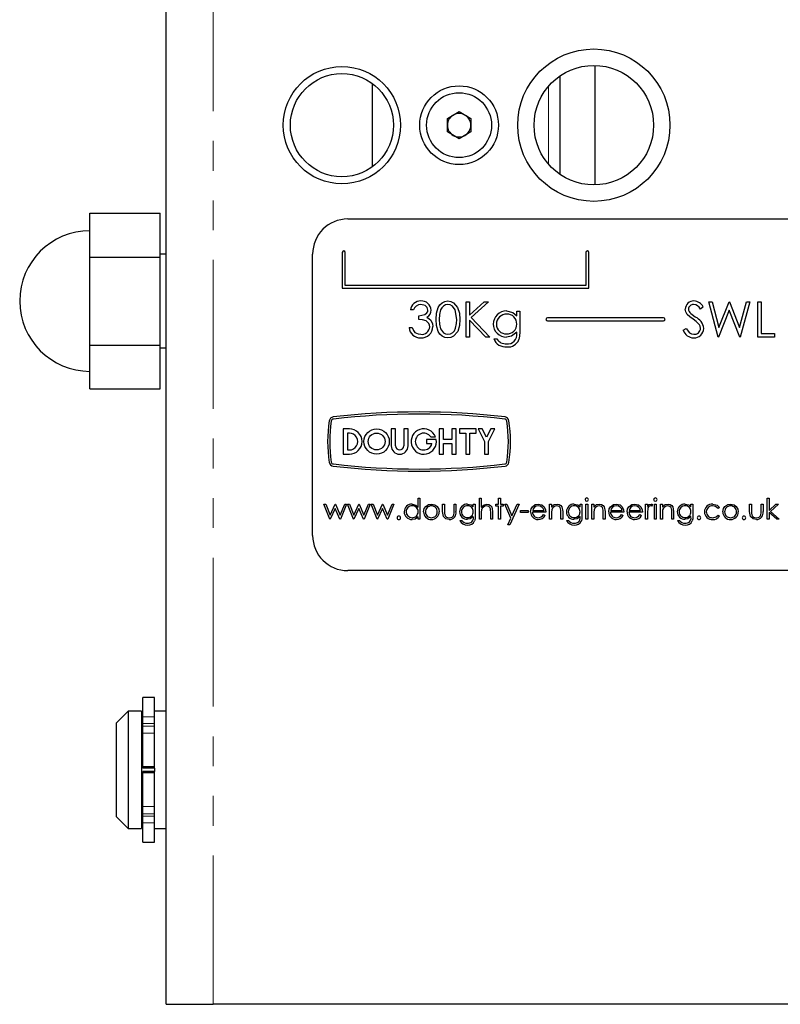
# Model space of a CAD drawing. Units: millimetres. Extents: x 99 to 741, y -99 to 549.
# Drawn here: x 325 to 390, y 60 to 144 of the extents above; entities that cross this region are included whole.
import ezdxf

# ---------------------------------------------------------------- set-up
doc = ezdxf.new("R2010")
doc.units = ezdxf.units.MM
doc.header["$LTSCALE"] = 2
doc.linetypes.add('PHANTOM', pattern=[12.7, 6.35, -1.27, 1.27, -1.27, 1.27, -1.27])

msp = doc.modelspace()

# ---------------------------------------------------------------- linework, layer by layer
at = {"color": 7, "linetype": 'Continuous', "lineweight": 25}
for p, q in [((337.831, 59.923), (337.831, 209.923)), ((374.452, 129.824), (374.452, 140.022)), ((371.452, 130.713), (371.452, 139.133)), ((355.452, 131.389), (355.452, 138.457)), ((361.831, 135.5), (362.831, 136.078)), ((361.831, 134.346), (361.831, 135.5)), ((362.831, 136.078), (363.831, 135.5)), ((363.831, 135.5), (363.831, 134.346)), ((362.831, 133.768), (361.831, 134.346)), ((363.831, 134.346), (362.831, 133.768)), ((331.331, 127.429), (337.331, 127.429)), ((331.331, 123.676), (331.331, 127.429)), ((337.331, 123.676), (337.331, 127.429)), ((353.331, 126.923), (442.331, 126.923)), ((331.331, 116.17), (331.331, 123.676)), ((331.331, 123.676), (337.331, 123.676)), ((337.831, 123.923), (337.331, 123.923)), ((337.331, 116.17), (337.331, 123.676)), ((350.331, 99.923), (350.331, 123.923)), ((352.866, 124.07), (352.866, 121.009)), ((353.116, 121.259), (353.116, 124.07)), ((373.652, 124.07), (373.652, 121.259)), ((373.902, 121.009), (373.902, 124.07)), ((352.866, 121.009), (373.902, 121.009)), ((373.652, 121.259), (353.116, 121.259)), ((363.442, 119.85), (363.711, 119.85)), ((363.442, 116.85), (363.442, 119.85)), ((363.711, 118.708), (364.962, 119.85)), ((363.711, 119.85), (363.711, 118.708)), ((365.346, 119.85), (363.872, 118.504)), ((364.962, 119.85), (365.346, 119.85)), ((383.676, 119.419), (383.433, 119.235)), ((384.138, 119.85), (384.416, 119.85)), ((384.936, 116.85), (384.138, 119.85)), ((384.416, 119.85), (385.003, 117.65)), ((385.003, 117.65), (385.876, 119.85)), ((385.876, 119.85), (385.915, 119.85)), ((385.915, 119.85), (386.772, 117.665)), ((386.772, 117.665), (387.362, 119.85)), ((387.638, 119.85), (386.829, 116.85)), ((387.362, 119.85), (387.638, 119.85)), ((388.33, 119.85), (388.599, 119.85)), ((388.33, 116.85), (388.33, 119.85)), ((388.599, 119.85), (388.599, 117.158)), ((358.942, 119.158), (358.673, 119.158)), ((359.403, 118.35), (359.403, 118.658)), ((363.872, 118.504), (365.461, 116.85)), ((367.75, 119.043), (368.019, 119.043)), ((367.75, 118.659), (367.75, 119.043)), ((368.019, 119.043), (368.019, 117.303)), ((380.282, 118.483), (370.366, 118.483)), ((385.888, 119.145), (384.974, 116.85)), ((386.79, 116.85), (385.888, 119.145)), ((358.557, 117.658), (358.827, 117.658)), ((363.711, 118.298), (363.711, 116.85)), ((365.102, 116.85), (363.711, 118.298)), ((370.366, 118.233), (380.282, 118.233)), ((363.711, 116.85), (363.442, 116.85)), ((365.461, 116.85), (365.102, 116.85)), ((367.75, 117.157), (367.75, 117.27)), ((381.945, 117.429), (382.199, 117.581)), ((384.974, 116.85), (384.936, 116.85)), ((386.829, 116.85), (386.79, 116.85)), ((389.753, 116.85), (388.33, 116.85)), ((388.599, 117.158), (389.753, 117.158)), ((389.753, 117.158), (389.753, 116.85)), ((331.331, 116.17), (337.331, 116.17)), ((331.331, 112.417), (331.331, 116.17)), ((337.331, 112.417), (337.331, 116.17)), ((337.331, 115.923), (337.831, 115.923)), ((365.788, 116.696), (366.057, 116.696)), ((331.331, 112.417), (337.331, 112.417)), ((353.466, 109.015), (352.937, 109.015)), ((352.937, 109.015), (352.937, 106.854)), ((353.297, 108.655), (353.297, 107.214)), ((353.465, 108.655), (353.297, 108.655)), ((357.4, 109.015), (357.04, 109.015)), ((357.04, 109.015), (357.04, 107.574)), ((357.4, 107.574), (357.4, 109.015)), ((358.48, 109.015), (358.12, 109.015)), ((358.12, 109.015), (358.12, 107.574)), ((358.48, 107.574), (358.48, 109.015)), ((361.498, 109.015), (361.138, 109.015)), ((361.138, 109.015), (361.138, 106.854)), ((361.498, 108.114), (361.498, 109.015)), ((362.579, 109.015), (362.219, 109.015)), ((362.219, 109.015), (362.219, 108.114)), ((362.579, 106.854), (362.579, 109.015)), ((364.299, 109.015), (362.858, 109.015)), ((362.858, 109.015), (362.858, 108.655)), ((362.858, 108.655), (363.399, 108.655)), ((363.399, 108.655), (363.399, 106.854)), ((363.759, 106.854), (363.759, 108.655)), ((363.759, 108.655), (364.299, 108.655)), ((364.299, 108.655), (364.299, 109.015)), ((364.813, 109.015), (364.453, 109.015)), ((364.453, 109.015), (364.993, 107.934)), ((365.173, 108.295), (364.813, 109.015)), ((365.533, 109.015), (365.173, 108.295)), ((365.353, 107.934), (365.894, 109.015)), ((365.894, 109.015), (365.533, 109.015)), ((360.041, 108.114), (360.041, 107.754)), ((360.882, 108.114), (360.041, 108.114)), ((360.041, 107.754), (360.514, 107.754)), ((360.418, 108.33), (360.821, 108.33)), ((362.219, 108.114), (361.498, 108.114)), ((361.498, 106.854), (361.498, 107.754)), ((361.498, 107.754), (362.219, 107.754)), ((362.219, 107.754), (362.219, 106.854)), ((364.993, 107.934), (364.993, 106.854)), ((365.353, 106.854), (365.353, 107.934)), ((352.937, 106.854), (353.466, 106.854)), ((353.297, 107.214), (353.465, 107.214)), ((361.138, 106.854), (361.498, 106.854)), ((362.219, 106.854), (362.579, 106.854)), ((363.399, 106.854), (363.759, 106.854)), ((364.993, 106.854), (365.353, 106.854)), ((351.28, 102.58), (351.449, 102.58)), ((351.81, 101.301), (351.28, 102.58)), ((351.449, 102.58), (351.83, 101.66)), ((351.83, 101.66), (352.248, 102.58)), ((352.248, 102.58), (352.274, 102.58)), ((352.274, 102.58), (352.683, 101.66)), ((352.683, 101.66), (353.067, 102.58)), ((353.232, 102.58), (352.698, 101.301)), ((353.067, 102.58), (353.232, 102.58)), ((353.3, 102.58), (353.468, 102.58)), ((353.829, 101.301), (353.3, 102.58)), ((353.468, 102.58), (353.849, 101.66)), ((353.849, 101.66), (354.267, 102.58)), ((354.267, 102.58), (354.294, 102.58)), ((354.294, 102.58), (354.702, 101.66)), ((354.702, 101.66), (355.086, 102.58)), ((355.252, 102.58), (354.717, 101.301)), ((355.086, 102.58), (355.252, 102.58)), ((355.319, 102.58), (355.488, 102.58)), ((355.849, 101.301), (355.319, 102.58)), ((355.488, 102.58), (355.869, 101.66)), ((355.869, 101.66), (356.286, 102.58)), ((356.286, 102.58), (356.313, 102.58)), ((356.313, 102.58), (356.721, 101.66)), ((356.721, 101.66), (357.106, 102.58)), ((357.271, 102.58), (356.736, 101.301)), ((357.106, 102.58), (357.271, 102.58)), ((359.335, 102.332), (359.335, 103.096)), ((359.335, 103.096), (359.492, 103.096)), ((359.492, 103.096), (359.492, 101.301)), ((361.421, 102.58), (361.579, 102.58)), ((361.421, 101.969), (361.421, 102.58)), ((361.579, 102.58), (361.579, 101.986)), ((362.409, 102.58), (362.566, 102.58)), ((362.409, 101.986), (362.409, 102.58)), ((362.566, 102.58), (362.566, 101.957)), ((364.046, 102.58), (364.204, 102.58)), ((364.046, 102.356), (364.046, 102.58)), ((364.204, 102.58), (364.204, 101.565)), ((364.562, 103.096), (364.72, 103.096)), ((364.562, 101.301), (364.562, 103.096)), ((364.72, 103.096), (364.72, 102.338)), ((365.976, 102.58), (366.2, 102.58)), ((365.976, 102.423), (365.976, 102.58)), ((366.2, 103.096), (366.357, 103.096)), ((366.2, 102.58), (366.2, 103.096)), ((366.357, 103.096), (366.357, 102.58)), ((366.357, 102.58), (366.582, 102.58)), ((366.582, 102.58), (366.582, 102.423)), ((366.739, 102.58), (366.908, 102.58)), ((367.256, 101.41), (366.739, 102.58)), ((366.908, 102.58), (367.341, 101.6)), ((367.95, 102.58), (367.165, 100.83)), ((367.341, 101.6), (367.781, 102.58)), ((367.781, 102.58), (367.95, 102.58)), ((370.553, 102.58), (370.71, 102.58)), ((370.553, 101.301), (370.553, 102.58)), ((370.71, 102.58), (370.71, 102.349)), ((373.155, 102.58), (373.312, 102.58)), ((373.155, 102.356), (373.155, 102.58)), ((373.312, 102.58), (373.312, 101.565)), ((373.649, 102.58), (373.806, 102.58)), ((373.649, 101.301), (373.649, 102.58)), ((373.806, 102.58), (373.806, 101.301)), ((374.165, 102.58), (374.322, 102.58)), ((374.165, 101.301), (374.165, 102.58)), ((374.322, 102.58), (374.322, 102.349)), ((378.742, 102.58), (378.899, 102.58)), ((378.742, 101.301), (378.742, 102.58)), ((378.899, 102.58), (378.899, 102.391)), ((379.348, 102.558), (379.262, 102.422)), ((379.505, 102.58), (379.662, 102.58)), ((379.505, 101.301), (379.505, 102.58)), ((379.662, 102.58), (379.662, 101.301)), ((380.021, 102.58), (380.178, 102.58)), ((380.021, 101.301), (380.021, 102.58)), ((380.178, 102.58), (380.178, 102.349)), ((382.623, 102.58), (382.78, 102.58)), ((382.623, 102.356), (382.623, 102.58)), ((382.78, 102.58), (382.78, 101.565)), ((387.627, 102.58), (387.784, 102.58)), ((387.627, 101.969), (387.627, 102.58)), ((387.784, 102.58), (387.784, 101.986)), ((388.614, 102.58), (388.771, 102.58)), ((388.614, 101.986), (388.614, 102.58)), ((388.771, 102.58), (388.771, 101.957)), ((389.13, 103.096), (389.287, 103.096)), ((389.13, 101.301), (389.13, 103.096)), ((389.287, 103.096), (389.287, 102.058)), ((389.287, 102.058), (389.869, 102.58)), ((390.095, 102.58), (389.419, 101.974)), ((389.869, 102.58), (390.095, 102.58)), ((352.256, 102.221), (351.839, 101.301)), ((352.665, 101.301), (352.256, 102.221)), ((354.276, 102.221), (353.858, 101.301)), ((354.684, 101.301), (354.276, 102.221)), ((356.295, 102.221), (355.878, 101.301)), ((356.704, 101.301), (356.295, 102.221)), ((364.72, 101.763), (364.72, 101.301)), ((365.527, 101.301), (365.527, 101.902)), ((365.684, 101.954), (365.684, 101.301)), ((366.2, 102.423), (365.976, 102.423)), ((366.2, 101.301), (366.2, 102.423)), ((366.357, 102.423), (366.357, 101.301)), ((366.582, 102.423), (366.357, 102.423)), ((368.062, 102.064), (368.736, 102.064)), ((368.062, 101.884), (368.062, 102.064)), ((368.736, 101.884), (368.062, 101.884)), ((368.736, 102.064), (368.736, 101.884)), ((370.239, 101.907), (369.095, 101.907)), ((369.111, 102.064), (370.082, 102.064)), ((370.032, 101.705), (370.171, 101.631)), ((370.71, 101.763), (370.71, 101.301)), ((371.518, 101.301), (371.518, 101.902)), ((371.675, 101.954), (371.675, 101.301)), ((374.322, 101.763), (374.322, 101.301)), ((375.13, 101.301), (375.13, 101.902)), ((375.287, 101.954), (375.287, 101.301)), ((376.902, 101.907), (375.758, 101.907)), ((375.774, 102.064), (376.745, 102.064)), ((376.695, 101.705), (376.835, 101.631)), ((378.473, 101.907), (377.329, 101.907)), ((377.345, 102.064), (378.316, 102.064)), ((378.266, 101.705), (378.405, 101.631)), ((378.899, 101.731), (378.899, 101.301)), ((380.178, 101.763), (380.178, 101.301)), ((380.986, 101.301), (380.986, 101.902)), ((381.143, 101.954), (381.143, 101.301)), ((385.069, 102.302), (384.937, 102.221)), ((384.937, 101.66), (385.069, 101.573)), ((389.287, 101.89), (389.287, 101.301)), ((389.936, 101.301), (389.287, 101.89)), ((389.419, 101.974), (390.162, 101.301)), ((351.839, 101.301), (351.81, 101.301)), ((352.698, 101.301), (352.665, 101.301)), ((353.858, 101.301), (353.829, 101.301)), ((354.717, 101.301), (354.684, 101.301)), ((355.878, 101.301), (355.849, 101.301)), ((356.736, 101.301), (356.704, 101.301)), ((359.335, 101.301), (359.335, 101.522)), ((359.492, 101.301), (359.335, 101.301)), ((362.902, 101.211), (363.059, 101.211)), ((364.046, 101.48), (364.046, 101.546)), ((364.72, 101.301), (364.562, 101.301)), ((365.684, 101.301), (365.527, 101.301)), ((366.357, 101.301), (366.2, 101.301)), ((366.995, 100.83), (367.256, 101.41)), ((367.165, 100.83), (366.995, 100.83)), ((370.71, 101.301), (370.553, 101.301)), ((371.675, 101.301), (371.518, 101.301)), ((372.011, 101.211), (372.168, 101.211)), ((373.155, 101.48), (373.155, 101.546)), ((373.806, 101.301), (373.649, 101.301)), ((374.322, 101.301), (374.165, 101.301)), ((375.287, 101.301), (375.13, 101.301)), ((378.899, 101.301), (378.742, 101.301)), ((379.662, 101.301), (379.505, 101.301)), ((380.178, 101.301), (380.021, 101.301)), ((381.143, 101.301), (380.986, 101.301)), ((381.479, 101.211), (381.636, 101.211)), ((382.623, 101.48), (382.623, 101.546)), ((389.287, 101.301), (389.13, 101.301)), ((390.162, 101.301), (389.936, 101.301)), ((442.331, 96.923), (353.331, 96.923)), ((336.831, 86.092), (335.831, 86.092)), ((335.831, 84.454), (335.831, 86.092)), ((336.831, 84.454), (336.831, 86.092)), ((334.581, 84.923), (333.581, 83.923)), ((335.731, 84.923), (334.581, 84.923)), ((334.581, 84.923), (334.581, 74.923)), ((335.731, 84.923), (335.731, 74.923)), ((337.831, 84.923), (336.831, 84.923)), ((335.831, 84.723), (335.731, 84.723)), ((335.831, 83.884), (335.831, 84.454)), ((336.831, 83.884), (336.831, 84.454)), ((333.581, 75.923), (333.581, 83.923)), ((335.831, 83.659), (335.831, 83.884)), ((335.831, 83.055), (335.831, 83.659)), ((336.831, 83.659), (336.831, 83.884)), ((336.831, 83.055), (336.831, 83.659)), ((335.831, 80.173), (335.831, 83.055)), ((336.831, 80.173), (336.831, 83.055)), ((336.831, 80.173), (335.831, 80.173)), ((335.831, 80.071), (335.831, 80.173)), ((336.831, 80.071), (335.831, 80.071)), ((336.831, 80.077), (336.831, 80.173)), ((336.831, 80.071), (336.831, 79.775)), ((336.831, 79.775), (335.831, 79.775)), ((335.831, 79.673), (335.831, 79.775)), ((336.831, 79.673), (335.831, 79.673)), ((335.831, 76.791), (335.831, 79.673)), ((336.831, 79.673), (336.831, 79.769)), ((336.831, 76.791), (336.831, 79.673)), ((335.831, 76.187), (335.831, 76.791)), ((336.831, 76.187), (336.831, 76.791)), ((333.581, 75.923), (334.581, 74.923)), ((335.831, 75.962), (335.831, 76.187)), ((335.831, 75.392), (335.831, 75.962)), ((336.831, 75.962), (336.831, 76.187)), ((336.831, 75.392), (336.831, 75.962)), ((334.581, 74.923), (335.731, 74.923)), ((335.731, 75.123), (335.831, 75.123)), ((335.831, 73.754), (335.831, 75.392)), ((336.831, 73.754), (336.831, 75.392)), ((336.831, 74.923), (337.831, 74.923)), ((335.831, 73.754), (336.831, 73.754)), ((337.831, 59.923), (341.831, 59.923)), ((453.831, 59.923), (341.831, 59.923))]:
    msp.add_line(p, q, dxfattribs=at)
at = {"color": 36, "linetype": 'PHANTOM', "lineweight": 18}
for p, q in [((341.831, 59.923), (341.831, 209.923)), ((370.452, 131.612), (370.452, 138.234)), ((336.831, 84.454), (335.831, 84.454)), ((336.831, 83.884), (335.831, 83.884)), ((336.831, 83.659), (335.831, 83.659)), ((336.831, 83.055), (335.831, 83.055)), ((336.831, 76.791), (335.831, 76.791)), ((336.831, 76.187), (335.831, 76.187)), ((336.831, 75.962), (335.831, 75.962)), ((336.831, 75.392), (335.831, 75.392))]:
    msp.add_line(p, q, dxfattribs=at)
at = {"color": 7, "linetype": 'Continuous', "lineweight": 25, "flags": 128}
for points in [[(360.173, 119.149), (360.103, 119.372), (359.928, 119.531), (359.569, 119.619)], [(360.865, 118.349), (360.897, 118.873), (361.039, 119.377), (361.18, 119.598), (361.373, 119.775), (361.609, 119.889), (361.868, 119.927)], [(361.877, 119.619), (361.675, 119.585), (361.495, 119.486), (361.351, 119.34), (361.25, 119.161), (361.155, 118.761), (361.134, 118.35)], [(361.868, 119.927), (362.129, 119.89), (362.368, 119.777), (362.709, 119.38), (362.867, 118.877), (362.903, 118.349)], [(362.634, 118.35), (362.501, 119.157), (362.259, 119.485), (362.079, 119.584), (361.877, 119.619)], [(359.403, 118.658), (359.894, 118.762), (360.092, 118.914), (360.152, 119.025), (360.173, 119.149)], [(360.092, 118.531), (360.29, 118.408), (360.417, 118.275)], [(366.882, 119.081), (367.42, 118.947), (367.75, 118.659)], [(382.305, 118.77), (382.172, 119.012), (382.138, 119.227)], [(382.797, 118.362), (382.51, 118.578), (382.305, 118.77)], [(382.604, 118.852), (382.828, 118.682), (383.008, 118.553)], [(358.827, 117.658), (358.928, 117.408), (359.062, 117.243)], [(360.327, 117.716), (360.304, 117.87), (360.238, 118.012), (360.012, 118.224), (359.715, 118.319), (359.403, 118.35)], [(360.417, 118.275), (360.561, 117.99), (360.596, 117.741)], [(361.868, 116.773), (361.609, 116.811), (361.373, 116.924), (361.181, 117.101), (361.042, 117.323), (360.897, 117.825), (360.865, 118.349)], [(361.134, 118.35), (361.154, 117.939), (361.249, 117.54), (361.495, 117.215), (361.675, 117.117), (361.877, 117.081)], [(362.903, 118.349), (362.867, 117.822), (362.71, 117.319), (362.367, 116.923), (362.129, 116.811), (361.868, 116.773)], [(362.521, 117.596), (362.615, 118.014), (362.634, 118.35)], [(383.338, 117.884), (383.051, 118.169), (382.797, 118.362)], [(383.445, 117.589), (383.408, 117.763), (383.338, 117.884)], [(359.062, 117.243), (359.328, 117.109), (359.563, 117.081)], [(367.75, 117.27), (367.305, 116.934), (366.873, 116.85)], [(368.019, 117.303), (368.001, 116.922), (367.939, 116.63)], [(382.199, 117.581), (382.504, 117.207), (382.67, 117.114), (382.858, 117.081)], [(358.818, 102.602), (359.142, 102.515), (359.335, 102.332)], [(359.981, 102.39), (360.232, 102.562), (360.469, 102.602)], [(360.469, 102.602), (360.765, 102.536), (360.955, 102.391)], [(363.54, 102.602), (363.854, 102.524), (364.046, 102.356)], [(364.72, 102.338), (364.962, 102.546), (365.206, 102.602)], [(365.206, 102.602), (365.375, 102.574), (365.521, 102.487), (365.624, 102.351), (365.684, 101.954)], [(369.085, 102.364), (369.337, 102.557), (369.585, 102.602)], [(369.585, 102.602), (369.905, 102.523), (370.1, 102.35)], [(370.71, 102.349), (370.953, 102.551), (371.197, 102.602)], [(371.197, 102.602), (371.365, 102.574), (371.512, 102.487), (371.614, 102.35), (371.675, 101.954)], [(372.649, 102.602), (372.963, 102.524), (373.155, 102.356)], [(374.322, 102.349), (374.565, 102.551), (374.809, 102.602)], [(374.809, 102.602), (374.977, 102.574), (375.124, 102.487), (375.226, 102.35), (375.287, 101.954)], [(375.748, 102.364), (376.001, 102.557), (376.248, 102.602)], [(376.248, 102.602), (376.568, 102.523), (376.763, 102.35)], [(377.319, 102.364), (377.571, 102.557), (377.819, 102.602)], [(377.819, 102.602), (378.139, 102.523), (378.334, 102.35)], [(378.899, 102.391), (379.048, 102.552), (379.211, 102.602)], [(379.211, 102.602), (379.291, 102.586), (379.348, 102.558)], [(380.178, 102.349), (380.42, 102.551), (380.664, 102.602)], [(380.664, 102.602), (380.833, 102.574), (380.98, 102.487), (381.082, 102.35), (381.143, 101.954)], [(382.117, 102.602), (382.431, 102.524), (382.623, 102.356)], [(384.483, 102.602), (384.854, 102.51), (385.069, 102.302)], [(385.513, 102.39), (385.764, 102.562), (386.001, 102.602)], [(386.001, 102.602), (386.297, 102.536), (386.487, 102.391)], [(359.806, 101.937), (359.861, 102.208), (359.981, 102.39)], [(360.955, 102.391), (361.096, 102.153), (361.13, 101.937)], [(361.995, 101.278), (361.713, 101.334), (361.504, 101.527), (361.421, 101.969)], [(361.579, 101.986), (361.584, 101.818), (361.603, 101.687)], [(362.383, 101.675), (362.406, 101.848), (362.409, 101.986)], [(364.744, 102.106), (364.722, 101.915), (364.72, 101.763)], [(365.509, 102.193), (365.461, 102.31), (365.37, 102.399), (365.178, 102.445)], [(365.527, 101.902), (365.524, 102.066), (365.509, 102.193)], [(368.937, 101.937), (368.984, 102.189), (369.085, 102.364)], [(369.263, 102.325), (369.16, 102.189), (369.111, 102.064)], [(369.593, 102.445), (369.397, 102.408), (369.263, 102.325)], [(370.1, 102.35), (370.213, 102.113), (370.239, 101.907)], [(370.734, 102.106), (370.713, 101.915), (370.71, 101.763)], [(371.499, 102.193), (371.452, 102.311), (371.361, 102.399), (371.169, 102.445)], [(371.518, 101.902), (371.514, 102.066), (371.499, 102.193)], [(374.346, 102.106), (374.325, 101.915), (374.322, 101.763)], [(375.111, 102.193), (375.064, 102.311), (374.974, 102.399), (374.781, 102.445)], [(375.13, 101.902), (375.126, 102.066), (375.111, 102.193)], [(375.601, 101.937), (375.647, 102.189), (375.748, 102.364)], [(375.927, 102.325), (375.824, 102.189), (375.774, 102.064)], [(376.256, 102.445), (376.06, 102.408), (375.927, 102.325)], [(376.763, 102.35), (376.877, 102.113), (376.902, 101.907)], [(377.171, 101.937), (377.218, 102.189), (377.319, 102.364)], [(377.497, 102.325), (377.394, 102.189), (377.345, 102.064)], [(377.827, 102.445), (377.631, 102.408), (377.497, 102.325)], [(378.334, 102.35), (378.447, 102.113), (378.473, 101.907)], [(378.927, 102.169), (378.902, 101.924), (378.899, 101.731)], [(379.262, 102.422), (379.218, 102.439), (379.181, 102.445)], [(380.202, 102.106), (380.181, 101.915), (380.178, 101.763)], [(380.967, 102.193), (380.92, 102.311), (380.829, 102.399), (380.637, 102.445)], [(380.986, 101.902), (380.982, 102.066), (380.967, 102.193)], [(384.937, 102.221), (384.703, 102.403), (384.472, 102.445)], [(384.473, 101.435), (384.761, 101.507), (384.937, 101.66)], [(385.338, 101.937), (385.393, 102.208), (385.513, 102.39)], [(386.487, 102.391), (386.628, 102.153), (386.662, 101.937)], [(388.2, 101.278), (387.918, 101.334), (387.709, 101.527), (387.627, 101.969)], [(387.784, 101.986), (387.789, 101.818), (387.809, 101.687)], [(388.588, 101.675), (388.611, 101.848), (388.614, 101.986)], [(359.335, 101.522), (359.07, 101.325), (358.813, 101.278)], [(364.046, 101.546), (363.787, 101.35), (363.535, 101.301)], [(364.204, 101.565), (364.193, 101.343), (364.157, 101.172)], [(373.155, 101.546), (372.896, 101.35), (372.644, 101.301)], [(373.312, 101.565), (373.302, 101.343), (373.266, 101.172)], [(382.623, 101.546), (382.364, 101.35), (382.112, 101.301)], [(382.78, 101.565), (382.77, 101.343), (382.734, 101.172)]]:
    msp.add_lwpolyline(points, dxfattribs=at)
at = {"color": 7, "linetype": 'Continuous', "lineweight": 25}
for centre, radius in [((374.331, 134.923), 6.5), ((352.831, 134.923), 5), ((374.331, 134.923), 5.1), ((352.831, 134.923), 4.4), ((362.831, 134.923), 3.36), ((362.831, 134.923), 2.77), ((355.793, 107.934), 1.08), ((355.793, 107.934), 0.72)]:
    msp.add_circle(centre, radius, dxfattribs=at)
for centre, radius, start, end in [((362.831, 134.923), 1, 120, 180), ((362.831, 134.923), 1, 60, 120), ((362.831, 134.923), 1, 0, 60), ((362.831, 134.923), 1, 180, 240), ((362.831, 134.923), 1, 300, 0), ((362.831, 134.923), 1, 240, 300), ((353.331, 123.923), 3, 90, 180), ((331.331, 119.923), 6, 90, 270), ((352.991, 124.07), 0.125, 0, 180), ((373.777, 124.07), 0.125, 0, 180), ((359.567, 119.023), 0.904, 90.06836, 171.41296), ((359.557, 118.979), 0.641, 88.90848, 163.77012), ((359.613, 119.098), 0.83, 3.41765, 93.27122), ((382.848, 119.218), 0.71, 87.64097, 179.24972), ((382.807, 119.221), 0.4, 84.28134, 177.33249), ((382.815, 118.932), 0.688, 26.08629, 87.35113), ((382.831, 118.972), 0.956, 27.87561, 87.26571), ((359.739, 119.139), 0.703, 300.10929, 0.72601), ((366.883, 117.948), 1.133, 90.03654, 179.71956), ((366.887, 117.943), 0.869, 88.94294, 180.03588), ((366.918, 117.98), 0.832, 358.4962, 91.01752), ((370.366, 118.358), 0.125, 90, 270), ((380.282, 118.358), 0.125, 270, 90), ((382.92, 119.257), 0.513, 181.93333, 232.11682), ((382.515, 117.451), 1.207, 6.36695, 65.89049), ((359.537, 117.758), 0.985, 185.83246, 271.20873), ((359.602, 117.767), 0.994, 267.47485, 358.54476), ((359.638, 117.767), 0.69, 263.69916, 355.74318), ((366.852, 117.953), 1.103, 179.95188, 271.09941), ((366.837, 117.936), 0.818, 179.55419, 273.49815), ((366.942, 117.926), 0.809, 266.15293, 2.26867), ((361.855, 117.769), 0.688, 271.85895, 345.47364), ((366.982, 117.043), 0.776, 262.60018, 8.42228), ((382.892, 117.783), 1.011, 200.52745, 268.0623), ((382.901, 117.625), 0.545, 265.42223, 356.29935), ((382.88, 117.608), 0.835, 268.49074, 358.41516), ((366.816, 117.107), 1.106, 201.76781, 274.77031), ((366.802, 117.133), 0.863, 210.3703, 275.30311), ((367.008, 117.001), 1.002, 264.26458, 338.26977), ((359.416, 47.542), 62.916, 83.3024, 96.6976), ((359.416, 47.542), 62.736, 83.3024, 96.6976), ((363.522, 107.934), 11.907, 171.42604, 188.57396), ((352.122, 109.653), 0.378, 96.6976, 171.42604), ((363.522, 107.934), 11.727, 171.42604, 188.57396), ((352.122, 109.653), 0.198, 96.6976, 171.42604), ((366.709, 109.653), 0.198, 8.57396, 83.3024), ((366.709, 109.653), 0.378, 8.57396, 83.3024), ((355.309, 107.934), 11.727, 351.42604, 8.57396), ((355.309, 107.934), 11.907, 351.42604, 8.57396), ((353.466, 107.934), 0.72, 269.97614, 90.02386), ((353.466, 107.934), 1.08, 270, 90), ((359.816, 107.934), 1.08, 21.50392, 9.59138), ((359.816, 107.934), 0.72, 33.3513, 345.52865), ((357.76, 107.574), 0.72, 180, 0), ((357.76, 107.574), 0.36, 180, 0), ((352.122, 106.215), 0.378, 188.57396, 263.3024), ((352.122, 106.215), 0.198, 188.57396, 263.3024), ((359.416, 168.327), 62.916, 263.3024, 276.6976), ((359.416, 168.327), 62.736, 263.3024, 276.6976), ((366.709, 106.215), 0.198, 276.6976, 351.42604), ((366.709, 106.215), 0.378, 276.6976, 351.42604), ((358.808, 101.94), 0.662, 89.17891, 179.67305), ((363.541, 101.941), 0.661, 90.03662, 179.71951), ((372.65, 101.941), 0.661, 90.03662, 179.71951), ((373.722, 102.977), 0.141, 88.15765, 177.83314), ((373.721, 102.989), 0.14, 182.3915, 272.21221), ((373.733, 102.978), 0.14, 1.84488, 92.71311), ((373.733, 102.99), 0.141, 267.66738, 357.18059), ((379.578, 102.977), 0.141, 88.1587, 177.83209), ((379.577, 102.989), 0.14, 182.3915, 272.21221), ((379.589, 102.978), 0.14, 1.84442, 92.71357), ((379.588, 102.99), 0.141, 267.66738, 357.18059), ((382.118, 101.941), 0.661, 90.03632, 179.71981), ((384.452, 101.918), 0.685, 87.38954, 179.02357), ((358.806, 101.938), 0.66, 179.52811, 270.59238), ((358.811, 101.937), 0.508, 89.01917, 179.44506), ((358.817, 101.949), 0.514, 180.79724, 270.18527), ((358.836, 101.934), 0.499, 268.01032, 0.33376), ((358.833, 101.944), 0.502, 359.28777, 91.57647), ((360.457, 101.929), 0.651, 179.31148, 271.05338), ((360.468, 101.94), 0.505, 89.97283, 180.54195), ((360.459, 101.932), 0.496, 179.53307, 270.9868), ((360.468, 101.94), 0.505, 359.51437, 89.97042), ((360.477, 101.931), 0.496, 268.9655, 0.51505), ((360.481, 101.928), 0.649, 268.95381, 0.8029), ((361.963, 101.816), 0.382, 199.64693, 274.95491), ((362.015, 101.841), 0.563, 267.97756, 11.866), ((362.025, 101.82), 0.386, 265.65266, 337.88093), ((363.523, 101.944), 0.643, 179.95189, 271.09955), ((363.544, 101.938), 0.507, 88.94281, 180.03605), ((363.514, 101.934), 0.477, 179.55376, 273.4987), ((363.575, 101.929), 0.472, 266.15269, 2.2688), ((363.561, 101.96), 0.485, 358.49678, 91.01708), ((365.184, 101.99), 0.455, 90.69214, 165.14799), ((369.573, 101.914), 0.636, 178.00271, 270.67009), ((369.555, 101.896), 0.461, 178.68366, 270.75916), ((369.573, 101.962), 0.526, 268.75335, 330.77302), ((369.609, 101.962), 0.484, 12.1807, 91.9159), ((371.175, 101.989), 0.456, 90.69889, 165.09604), ((372.632, 101.944), 0.643, 179.95189, 271.09955), ((372.653, 101.938), 0.507, 88.94293, 180.03614), ((372.623, 101.934), 0.477, 179.55374, 273.4985), ((372.684, 101.929), 0.472, 266.15271, 2.26878), ((372.67, 101.96), 0.485, 358.49667, 91.01719), ((374.787, 101.989), 0.456, 90.69889, 165.09604), ((376.237, 101.914), 0.636, 178.00252, 270.67011), ((376.218, 101.896), 0.461, 178.68354, 270.75927), ((376.236, 101.962), 0.526, 268.75348, 330.77289), ((376.272, 101.962), 0.484, 12.18091, 91.9159), ((377.807, 101.914), 0.636, 178.00278, 270.67002), ((377.789, 101.896), 0.461, 178.68387, 270.75917), ((377.807, 101.962), 0.526, 268.75354, 330.77303), ((377.843, 101.962), 0.484, 12.18062, 91.91599), ((379.231, 102.144), 0.305, 99.44185, 175.18195), ((380.643, 101.989), 0.456, 90.69857, 165.09659), ((382.1, 101.944), 0.643, 179.95163, 271.09964), ((382.12, 101.938), 0.507, 88.94293, 180.03614), ((382.091, 101.934), 0.477, 179.55376, 273.4987), ((382.152, 101.929), 0.472, 266.15279, 2.26891), ((382.138, 101.96), 0.485, 358.49658, 91.01728), ((384.431, 101.94), 0.663, 180.93345, 273.42508), ((384.439, 101.931), 0.515, 86.35939, 178.62482), ((384.447, 101.957), 0.522, 181.4598, 272.87208), ((385.989, 101.929), 0.651, 179.31129, 271.05341), ((386, 101.94), 0.505, 89.97291, 180.54209), ((385.991, 101.932), 0.496, 179.53282, 270.98684), ((386, 101.94), 0.505, 359.51447, 89.97043), ((386.009, 101.931), 0.496, 268.96557, 0.51488), ((386.013, 101.928), 0.649, 268.9537, 0.80293), ((388.168, 101.816), 0.382, 199.64686, 274.9551), ((388.22, 101.841), 0.563, 267.97743, 11.86623), ((388.23, 101.82), 0.386, 265.6525, 337.88134), ((357.684, 101.426), 0.144, 89.35563, 180.64583), ((357.685, 101.423), 0.145, 179.70116, 270.29738), ((357.687, 101.425), 0.145, 359.51896, 90.48104), ((357.686, 101.424), 0.145, 269.84445, 0.15555), ((363.502, 101.45), 0.645, 201.76785, 274.77043), ((363.494, 101.466), 0.504, 210.3709, 275.30285), ((363.599, 101.413), 0.453, 262.5999, 8.42223), ((363.614, 101.389), 0.585, 264.26387, 338.27031), ((369.605, 101.909), 0.631, 267.80114, 333.92631), ((372.611, 101.45), 0.645, 201.76814, 274.77029), ((372.603, 101.466), 0.504, 210.3709, 275.30285), ((372.708, 101.413), 0.453, 262.59978, 8.42234), ((372.723, 101.389), 0.585, 264.26435, 338.26984), ((376.268, 101.909), 0.631, 267.80075, 333.92669), ((377.839, 101.909), 0.631, 267.80101, 333.92644), ((382.079, 101.45), 0.645, 201.76834, 274.77023), ((382.071, 101.466), 0.504, 210.37092, 275.30302), ((382.175, 101.413), 0.453, 262.59986, 8.42248), ((382.191, 101.389), 0.585, 264.26431, 338.27003), ((383.306, 101.426), 0.144, 89.35593, 180.64444), ((383.307, 101.423), 0.145, 179.70178, 270.29785), ((383.309, 101.425), 0.145, 359.52049, 90.47951), ((383.308, 101.424), 0.145, 269.84489, 0.15511), ((384.507, 101.959), 0.681, 266.93622, 325.57472), ((387.143, 101.426), 0.144, 89.3556, 180.64477), ((387.143, 101.423), 0.145, 179.70178, 270.29785), ((387.145, 101.425), 0.145, 359.5197, 90.47994), ((387.145, 101.424), 0.145, 269.84458, 0.15578), ((353.331, 99.923), 3, 180, 270)]:
    msp.add_arc(centre, radius, start, end, dxfattribs=at)

doc.saveas('drawing.dxf')
